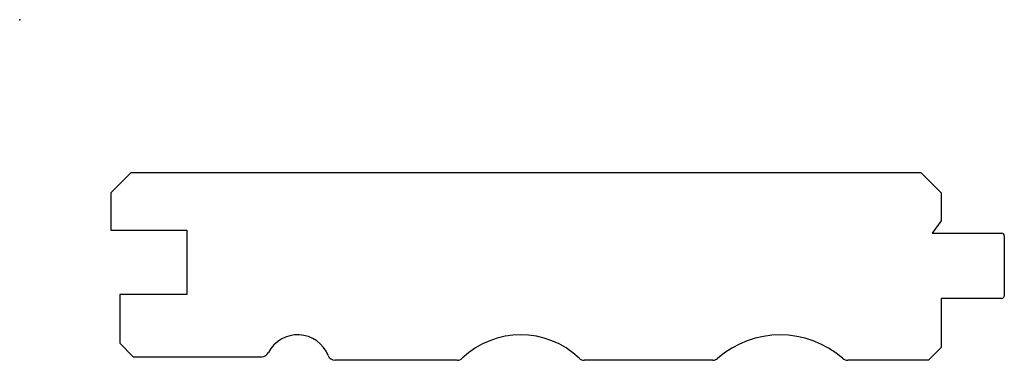
# Model space of a CAD drawing. Units: centimetres. Extents: x 0 to 9.96, y -3.44 to 0.
import ezdxf

# ---------------------------------------------------------------- set-up
doc = ezdxf.new("R2010")
doc.units = ezdxf.units.CM
doc.header["$MEASUREMENT"] = 0
doc.layers.add('1344 v3_Sketch1', color=7, linetype='Continuous')

msp = doc.modelspace()

# ---------------------------------------------------------------- linework, layer by layer
at = {"layer": '1344 v3_Sketch1'}
for p, q in [((1.1244, -1.5469), (0.9212, -1.7501)), ((9.1146, -1.5466), (1.1244, -1.5469)), ((9.1146, -1.5466), (9.3178, -1.7498)), ((0.9212, -1.7501), (0.9212, -2.1262)), ((9.3178, -1.7498), (9.3178, -2.032)), ((9.3178, -2.032), (9.2278, -2.1587)), ((0.9212, -2.1262), (1.6901, -2.1262)), ((1.6901, -2.1262), (1.6901, -2.7782)), ((9.2278, -2.1587), (9.9303, -2.1587)), ((9.9557, -2.1841), (9.9557, -2.7917)), ((1.0131, -2.7782), (1.0131, -3.2713)), ((1.6901, -2.7782), (1.0131, -2.7782)), ((9.3178, -2.8171), (9.3178, -3.3145)), ((9.9303, -2.8171), (9.3178, -2.8171)), ((1.0131, -3.2713), (1.1481, -3.4064)), ((9.3178, -3.3145), (9.1892, -3.4431)), ((1.1481, -3.4064), (2.4481, -3.4064)), ((4.423, -3.4431), (3.1893, -3.4431)), ((7.007, -3.4431), (5.7092, -3.4431)), ((9.1892, -3.4431), (8.3727, -3.4431))]:
    msp.add_line(p, q, dxfattribs=at)
for centre, radius, start, end in [((9.9303, -2.1841), 0.0254, 360, 90), ((9.9303, -2.7917), 0.0254, 270, 0), ((2.8104, -3.5167), 0.3313, 21.56257, 152.76657), ((5.0661, -4.0419), 0.8561, 46.38535, 133.61465), ((7.6898, -4.1467), 0.9603, 48.79352, 131.20648), ((2.4481, -3.3302), 0.0762, 270, 332.76657), ((3.1893, -3.3669), 0.0762, 201.56257, 270), ((4.423, -3.3669), 0.0762, 270, 313.61465), ((5.7092, -3.3669), 0.0762, 226.38535, 270), ((7.007, -3.3669), 0.0762, 270, 311.20648), ((8.3727, -3.3669), 0.0762, 228.79352, 270)]:
    msp.add_arc(centre, radius, start, end, dxfattribs=at)
msp.add_point((0, 0), dxfattribs=at)

doc.saveas('drawing.dxf')
